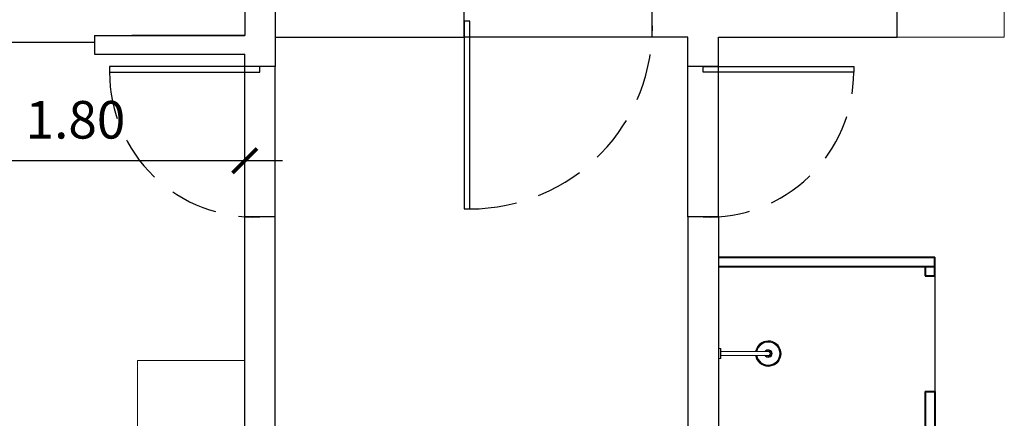
# Model space of a CAD drawing. Units: millimetres. Extents: x 1965 to 2244, y 945 to 1003.
# Drawn here: x 1998 to 2003, y 991 to 993 of the extents above; entities that cross this region are included whole.
import ezdxf

# ---------------------------------------------------------------- set-up
doc = ezdxf.new("R2010")
doc.units = ezdxf.units.MM
doc.linetypes.add('HIDDEN', pattern=[0.375, 0.25, -0.125])
doc.layers.add('09. LAY.OUT', color=120, linetype='Continuous', lineweight=9)
doc.layers.add('Paredes', color=3, linetype='Continuous', lineweight=40)
for name, color, linetype in [('1. PAREDE', 7, 'Continuous'), ('2. ESQUADRIA', 9, 'Continuous'), ('7. COTAS', 1, 'Continuous'), ('8. PROJEÇÃO', 252, 'HIDDEN'), ('9. SOLEIRA', 251, 'Continuous')]:
    doc.layers.add(name, color=color, linetype=linetype)
doc.styles.add('ARIAL', font='ARIALN.TTF')
doc.dimstyles.new('ISO-100', dxfattribs={"dimtxt": 0.2, "dimasz": 0.13, "dimexe": 0.3, "dimexo": 0.5, "dimgap": 0.09, "dimtad": 1, "dimzin": 4, "dimdsep": 46, "dimtxsty": 'ARIAL', "dimblk": 'ARCHTICK', "dimcen": 0.09, "dimdle": 0.2, "dimclrd": 1, "dimclre": 1, "dimclrt": 4, "dimadec": 0, "dimazin": 0, "dimtfac": 1, "dimtix": 1, "dimtmove": 0, "dimatfit": 3, "dimldrblk": 'DOT', "dimfxl": 0.3, "dimfxlon": 1, "dimarcsym": 0})

# ---------------------------------------------------------------- blocks, each defined once
blk = doc.blocks.new('1974CCT_p')
for p, q in [((0, 0.0269), (0, -0.0269)), ((0.0104, 0.0269), (0, 0.0269)), ((0.0104, -0.0269), (0.0104, 0.0269)), ((0.012, -0.0253), (0.012, 0.0253)), ((0.012, 0.0103), (0.2651, 0.0103)), ((0.0104, -0.0269), (0, -0.0269)), ((0.012, -0.0103), (0.2651, -0.0103))]:
    blk.add_line(p, q)
for centre, radius, start, end in [((0.2651, 0), 0.068, 188.7336, 151.3521), ((0.2651, 0), 0.0666, 188.9159, 151.3521), ((0.2651, 0), 0.0662, 188.9738, 151.3521), ((0.2651, 0), 0.0623, 189.5468, 151.3521), ((0.2651, 0), 0.062, 189.5863, 170.4138), ((0.2651, 0), 0.0613, 189.7035, 170.2967), ((0.0104, 0.0253), 0.0016, 360, 90), ((0.2651, 0), 0.068, 151.3521, 171.2666), ((0.2651, 0), 0.0666, 151.3521, 171.0843), ((0.2651, 0), 0.0662, 151.3521, 171.0264), ((0.2651, 0), 0.0623, 151.3521, 170.4534), ((0.2651, 0), 0.0207, 209.986, 150.014), ((0.2651, 0), 0.018, 214.9878, 145.0122), ((0.2651, 0), 0.0125, 235.69, 124.31), ((0.2651, 0), 0.0118, 241.4887, 118.5113), ((0.2651, 0), 0.0113, 246.5819, 113.4181), ((0.2651, 0), 0.0112, 247.7901, 112.2099), ((0.2651, 0), 0.0105, 258.5679, 101.4329), ((0.2651, 0), 0.0103, 270, 90), ((0.0104, -0.0253), 0.0016, 270, 0)]:
    blk.add_arc(centre, radius, start, end)
blk = doc.blocks.new('_ArchTick')
at = {"color": 0, "linetype": 'ByBlock', "const_width": 0.15}
blk.add_lwpolyline([(-0.5, -0.5), (0.5, 0.5)], dxfattribs=at)
blk = doc.blocks.new('*D92')
at = {"layer": '7. COTAS', "color": 1, "lineweight": -2, "transparency": 16777216}
for p, q in [((1997.3461, 992.3352), (1997.3461, 992.9352)), ((1999.1461, 992.3352), (1999.1461, 992.9352)), ((1999.3461, 992.6352), (1997.1461, 992.6352))]:
    blk.add_line(p, q, dxfattribs=at)
at = {"layer": 'Defpoints', "color": 0, "transparency": 16777216}
for p in [(1997.3461, 992.6352), (1997.3461, 991.6017), (1999.1461, 991.6017)]:
    blk.add_point(p, dxfattribs=at)
at = {"layer": '7. COTAS', "color": 1, "lineweight": -2, "transparency": 16777216, "xscale": 0.13, "yscale": 0.13, "zscale": 0.13, "rotation": 180}
blk.add_blockref('_ArchTick', (1997.3461, 992.6352), dxfattribs=at)
at = {"layer": '7. COTAS', "color": 1, "lineweight": -2, "transparency": 16777216, "xscale": 0.13, "yscale": 0.13, "zscale": 0.13}
blk.add_blockref('_ArchTick', (1999.1461, 992.6352), dxfattribs=at)
at = {"layer": '7. COTAS', "color": 4, "transparency": 16777216, "insert": (1998.2461, 992.8273), "char_height": 0.2, "attachment_point": 5, "style": 'ARIAL'}
blk.add_mtext('1.80', dxfattribs=at)
blk = doc.blocks.new('_Dot')
at = {"color": 0, "linetype": 'ByBlock', "lineweight": -2}
blk.add_line((-0.5, 0), (-1, 0), dxfattribs=at)
at = {"color": 0, "linetype": 'ByBlock', "const_width": 0.5}
blk.add_lwpolyline([(-0.25, 0, 1), (0.25, 0, 1)], format="xyb", close=True, dxfattribs=at)
blk = doc.blocks.new('*D166')
at = {"layer": '7. COTAS', "color": 1, "lineweight": -2, "transparency": 16777216}
for p, q in [((1994.4828, 983.4316), (1994.4828, 982.8316)), ((1999.1461, 983.4316), (1999.1461, 982.8316)), ((1994.2828, 983.1316), (1999.3461, 983.1316))]:
    blk.add_line(p, q, dxfattribs=at)
at = {"layer": 'Defpoints', "color": 0, "transparency": 16777216}
for p in [(1994.4828, 996.4767), (1999.1461, 996.4767), (1999.1461, 983.1316)]:
    blk.add_point(p, dxfattribs=at)
at = {"layer": '7. COTAS', "color": 1, "lineweight": -2, "transparency": 16777216, "xscale": 0.13, "yscale": 0.13, "zscale": 0.13, "rotation": 180}
blk.add_blockref('_ArchTick', (1994.4828, 983.1316), dxfattribs=at)
at = {"layer": '7. COTAS', "color": 1, "lineweight": -2, "transparency": 16777216, "xscale": 0.13, "yscale": 0.13, "zscale": 0.13}
blk.add_blockref('_ArchTick', (1999.1461, 983.1316), dxfattribs=at)
at = {"layer": '7. COTAS', "color": 4, "transparency": 16777216, "insert": (1996.8145, 983.3237), "char_height": 0.2, "attachment_point": 5, "style": 'ARIAL'}
blk.add_mtext('4.66', dxfattribs=at)
blk = doc.blocks.new('*D167')
at = {"layer": '7. COTAS', "color": 1, "lineweight": -2, "transparency": 16777216}
for p, q in [((1994.4828, 1001.1118), (1994.4828, 1001.7118)), ((1999.1461, 1001.1118), (1999.1461, 1001.7118)), ((1994.2828, 1001.4118), (1999.3461, 1001.4118))]:
    blk.add_line(p, q, dxfattribs=at)
at = {"layer": 'Defpoints', "color": 0, "transparency": 16777216}
for p in [(1999.1461, 1001.4118), (1999.1461, 996.4767), (1994.4828, 985.5353)]:
    blk.add_point(p, dxfattribs=at)
at = {"layer": '7. COTAS', "color": 1, "lineweight": -2, "transparency": 16777216, "xscale": 0.13, "yscale": 0.13, "zscale": 0.13, "rotation": 180}
blk.add_blockref('_ArchTick', (1994.4828, 1001.4118), dxfattribs=at)
at = {"layer": '7. COTAS', "color": 1, "lineweight": -2, "transparency": 16777216, "xscale": 0.13, "yscale": 0.13, "zscale": 0.13}
blk.add_blockref('_ArchTick', (1999.1461, 1001.4118), dxfattribs=at)
at = {"layer": '7. COTAS', "color": 4, "transparency": 16777216, "insert": (1996.8145, 1001.6039), "char_height": 0.2, "attachment_point": 5, "style": 'ARIAL'}
blk.add_mtext('4.66', dxfattribs=at)

msp = doc.modelspace()

# ---------------------------------------------------------------- linework, layer by layer
at = {"layer": '09. LAY.OUT'}
for p, q in [((2003.1839, 993.2936), (2003.1839, 996.4767)), ((2003.1839, 993.2936), (2002.6139, 993.2936)), ((1998.5761, 991.5726), (1999.1461, 991.5726)), ((1998.5761, 989.7726), (1998.5761, 991.5726))]:
    msp.add_line(p, q, dxfattribs=at)
at = {"layer": '1. PAREDE'}
for p, q in [((1999.1461, 996.4767), (1999.1461, 993.3023)), ((2002.6139, 993.2936), (2002.6139, 995.6319)), ((1999.3078, 995.2636), (1999.3078, 993.1362)), ((2000.3127, 993.2936), (2000.3127, 993.4636)), ((2001.3127, 993.2937), (2001.3127, 993.4637)), ((1998.3472, 993.3023), (1999.1461, 993.3023)), ((1998.3472, 993.3023), (1998.3472, 993.2023)), ((1999.1461, 993.3023), (1998.5461, 993.3023)), ((1999.3078, 993.2936), (2000.3127, 993.2936)), ((2001.5023, 993.2936), (2001.3127, 993.2937)), ((2001.5023, 993.1362), (2001.5023, 993.2936)), ((2001.664, 993.2937), (2002.6139, 993.2936)), ((2001.664, 993.1362), (2001.664, 993.2937)), ((1998.3472, 993.2023), (1999.1461, 993.2023)), ((1999.1461, 993.1362), (1999.1461, 993.2023)), ((1999.3078, 993.1362), (1999.1461, 993.1362)), ((2001.664, 993.1362), (2001.5023, 993.1362)), ((1999.1461, 989.7726), (1999.1461, 992.3362)), ((1999.3078, 992.3362), (1999.1461, 992.3362)), ((1999.3078, 988.3162), (1999.3078, 992.3362)), ((1999.3078, 988.1462), (1999.3078, 992.3362)), ((2001.664, 992.3362), (2001.5023, 992.3362)), ((2001.5023, 992.3362), (2001.5023, 988.1462)), ((2001.664, 992.3362), (2001.664, 988.3162))]:
    msp.add_line(p, q, dxfattribs=at)
at = {"layer": '2. ESQUADRIA'}
for points in [[(2000.3127, 993.3786), (2000.3127, 992.3786), (2000.3427, 992.3786), (2000.3427, 993.3786)], [(1999.2269, 993.1062), (1999.2269, 993.1362), (1998.4269, 993.1362), (1998.4269, 993.1062)], [(2001.5832, 993.1062), (2001.5832, 993.1362), (2002.3832, 993.1362), (2002.3832, 993.1062)]]:
    msp.add_lwpolyline(points, close=True, dxfattribs=at)
at = {"layer": '8. PROJEÇÃO'}
for centre, radius, start, end in [((2000.3427, 993.3491), 0.9704, 270, 1.7405), ((1999.1975, 993.1062), 0.7706, 180, 272.1894), ((2001.6126, 993.1062), 0.7706, 267.8106, 360)]:
    msp.add_arc(centre, radius, start, end, dxfattribs=at)
at = {"layer": '9. SOLEIRA'}
for p, q in [((2001.3127, 993.2937), (2000.3127, 993.2936)), ((1997.3461, 993.2662), (1998.3472, 993.2662)), ((1999.1461, 992.3362), (1999.1461, 993.1362)), ((1999.3078, 992.3362), (1999.3078, 993.1362)), ((2001.5023, 992.3362), (2001.5023, 993.1362)), ((2001.664, 992.3362), (2001.664, 993.1362)), ((2002.814, 992.0222), (2002.814, 991.4072))]:
    msp.add_line(p, q, dxfattribs=at)
at = {"layer": 'Paredes', "color": 4}
for p, q in [((2001.664, 992.1222), (2002.814, 992.1222)), ((2002.814, 992.0222), (2002.814, 992.1222)), ((2001.664, 992.0722), (2002.814, 992.0722)), ((2001.664, 992.0722), (2002.764, 992.0722)), ((2002.764, 992.0722), (2002.764, 992.0222)), ((2002.764, 992.0222), (2002.814, 992.0222)), ((2002.764, 991.4072), (2002.764, 991.1722)), ((2002.764, 991.4072), (2002.814, 991.4072)), ((2002.814, 991.4072), (2002.814, 991.1722))]:
    msp.add_line(p, q, dxfattribs=at)

# ---------------------------------------------------------------- block references
at = {"layer": '09. LAY.OUT', "xscale": -1, "rotation": 180}
msp.add_blockref('1974CCT_p', (2001.664, 991.6087), dxfattribs=at)

# ---------------------------------------------------------------- dimensions: what is measured, and where the dimension line sits
at = {"layer": '7. COTAS'}
for base, p1, picture, middle in [((1999.1461, 1001.4118), (1994.4828, 985.5353), '*D167', (1996.8145, 1001.6039)), ((1999.1461, 983.1316), (1994.4828, 996.4767), '*D166', (1996.8145, 983.3237))]:
    dim = msp.add_linear_dim(base=base, p1=p1, p2=(1999.1461, 996.4767), dimstyle='ISO-100', override={"dimtmove": 1}, dxfattribs=at)
    dim.commit()
    dim.dimension.update_dxf_attribs({"geometry": picture, "text_midpoint": middle})
dim = msp.add_linear_dim(base=(1997.3461, 992.6352), p1=(1999.1461, 991.6017), p2=(1997.3461, 991.6017), dimstyle='ISO-100', dxfattribs=at)
dim.commit()
dim.dimension.update_dxf_attribs({"geometry": '*D92', "text_midpoint": (1998.2461, 992.8273)})

doc.saveas('drawing.dxf')
